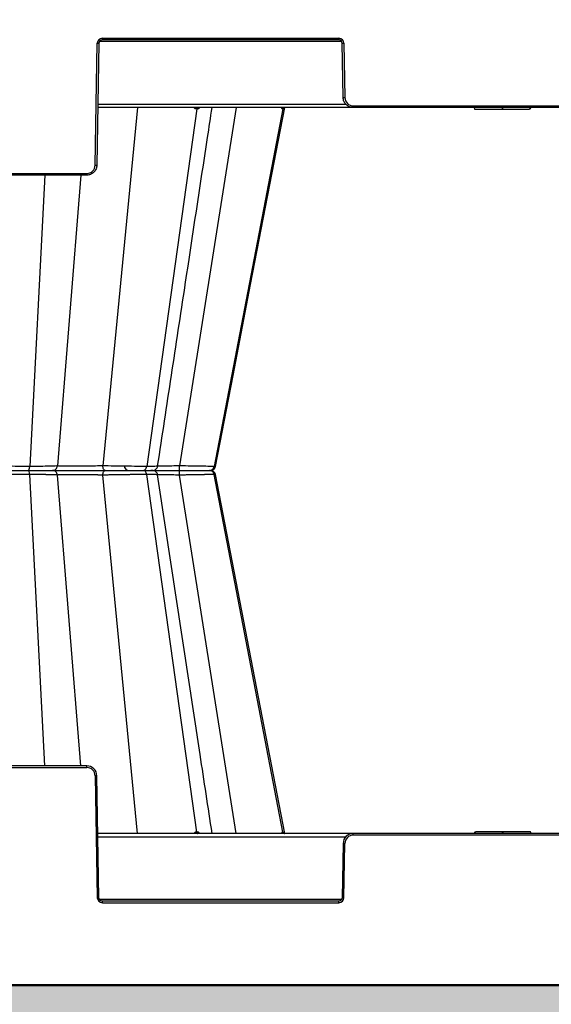
# Model space of a CAD drawing. Units: inches. Extents: x 7170 to 57908, y -7170 to 43748.
# Drawn here: x 28182 to 28492, y -104 to 469 of the extents above; entities that cross this region are included whole.
import ezdxf
from ezdxf import colors
from ezdxf.entities.mleader import LeaderData, LeaderLine
from ezdxf.math import Vec2, Vec3

# ---------------------------------------------------------------- set-up
doc = ezdxf.new("R2010")
doc.units = ezdxf.units.IN
doc.header["$LTSCALE"] = 0.25
doc.header["$MEASUREMENT"] = 0
doc.layers.add('300', color=7, linetype='Continuous')
doc.layers.add('Text', color=7, linetype='Continuous')
doc.layers.add('Dims', color=7, linetype='Continuous', lineweight=30)
doc.layers.add('Hatching', color=7, linetype='Continuous', lineweight=0)
doc.layers.add('Geotextile', color=7, linetype='Continuous', true_color=0x3e5d76)
doc.styles.add('Annotative', font='arial.ttf', dxfattribs={"height": 0.09375})
doc.styles.get("Standard").update_dxf_attribs({"font": 'arial.ttf'})
doc.dimstyles.new('FABS Annotative', dxfattribs={"dimscale": 128, "dimtxt": 0.09375, "dimasz": 0.09375, "dimexe": 0.09375, "dimexo": 0.09375, "dimgap": 0.09375, "dimtad": 0, "dimdec": 3, "dimzin": 3, "dimdsep": 46, "dimlunit": 5, "dimtxsty": 'Annotative', "dimcen": 0, "dimdle": 0.125, "dimclrd": 256, "dimclre": 256, "dimclrt": 256, "dimazin": 2, "dimtfac": 1, "dimtdec": 3, "dimtofl": 0, "dimtmove": 0, "dimatfit": 3, "dimfxl": 1, "dimfrac": 2, "dimtolj": 1, "dimtzin": 0, "dimlwd": -1, "dimlwe": -1, "dimarcsym": 2})

# ---------------------------------------------------------------- blocks, each defined once
blk = doc.blocks.new('*D197')
at = {"layer": 'Defpoints', "color": 0, "transparency": 16777216}
for p in [(7765.03, 6667.32), (56379.77, 6667.32), (56360.72, -7170.21)]:
    blk.add_point(p, dxfattribs=at)
at = {"layer": 'Dims', "transparency": 16777216}
for p, q in [((7766.53, 6667.32), (56381.27, 6667.32)), ((56379.77, 6665.82), (56379.77, -245.07)), ((56379.77, -7168.71), (56379.77, -257.81)), ((56362.22, -7170.21), (56381.27, -7170.21))]:
    blk.add_line(p, q, dxfattribs=at)
for points in [[(56379.52, 6665.82), (56380.02, 6665.82), (56379.77, 6667.32)], [(56379.52, -7168.71), (56380.02, -7168.71), (56379.77, -7170.21)]]:
    blk.add_solid(points, dxfattribs=at)
at = {"layer": 'Dims', "transparency": 16777216, "insert": (56379.77, -251.44), "char_height": 1.5, "attachment_point": 5, "rotation": 90, "style": 'Annotative'}
blk.add_mtext('\\A1;13837 1/2"', dxfattribs=at)

msp = doc.modelspace()

# ---------------------------------------------------------------- hatches: boundary and pattern name
at = {"layer": 'Hatching', "transparency": 33554559}
h = msp.add_hatch(dxfattribs=at)
h.set_pattern_fill('GRAVEL', color=256, scale=269.567035)
h.set_pattern_definition([(228.01279, (-238.645, -3530.367), (-2156.536282, -2426.103318), [36.2665, -3590.387]), (184.96974, (-262.906, -3557.323), (3234.8044236, 269.5670353), [62.2344, -6161.2039]), (132.51045, (-324.906, -3562.715), (2695.670353, -2965.237388), [43.8823, -4344.3511]), (267.27369, (-430.038, -3630.106), (269.5670353, 5391.340706), [56.6732, -5610.6491]), (292.833654, (-432.733, -3686.715), (-1347.8351765, 3234.8044236), [55.5726, -5501.6942]), (357.27369, (-411.168, -3737.933), (-5391.340706, 269.5670353), [56.6732, -5610.6491]), (37.69424, (-354.559, -3740.629), (-3504.371459, -2695.670353), [74.9475, -7419.7918]), (72.25533, (-295.254, -3694.802), (1886.969247, 5930.4747766), [70.7581, -7005.0556]), (121.429566, (-273.689, -3627.411), (-2156.5362824, 3504.371459), [56.8652, -5629.6577]), (175.23636, (-303.34, -3578.889), (2965.237388, -269.567035), [64.9204, -3181.0966]), (222.397438, (-368.037, -3573.497), (-3234.8044236, -2965.2373883), [83.9561, -8311.6615]), (138.814075, (-163.166, -3632.802), (-1886.969247, 1617.402212), [28.6552, -2836.8816]), (171.469234, (-184.732, -3613.932), (3504.371459, -539.1340706), [54.5164, -5397.1395]), (225, (-238.64, -3605.85), (-3e-14, -269.567), [38.1224, -343.103]), (203.19859, (-257.515, -3573.497), (1347.835177, 539.13407), [20.5297, -2032.4317]), (291.80141, (-276.384, -3581.584), (-269.567035, 808.70111), [29.0332, -1422.6297]), (30.96376, (-265.6, -3608.54), (808.701106, 539.13407), [47.155, -1524.6773]), (161.56505, (-225.17, -3584.28), (539.13407, -269.56704), [34.0978, -818.348]), (16.38954, (-432.733, -3581.584), (2695.670353, 808.701106), [47.7673, -4728.9728]), (70.346176, (-386.907, -3568.106), (-1078.268141, -2965.237388), [40.074, -3967.328]), (293.19859, (-225.167, -3530.367), (-539.13407, 1347.835177), [41.059, -2011.9023]), (343.61046, (-208.993, -3568.106), (-2695.670353, 808.701106), [47.7673, -4728.9728]), (339.44395, (-432.733, -3748.716), (-1347.835177, 539.13407), [46.0636, -2257.1181]), (294.77514, (-389.603, -3764.89), (-1347.835177, 2965.237388), [38.596, -3821.0165]), (66.80141, (-222.47, -3799.934), (539.13407, 1347.835177), [41.059, -2011.9023]), (17.354025, (-206.297, -3762.194), (-3504.371459, -1078.268141), [45.1878, -4473.5791]), (69.44395, (-354.56, -3799.934), (-539.13407, -1347.835177), [23.0318, -2280.15]), (101.30993, (-238.645, -3799.934), (-269.567035, 1078.26814), [13.7452, -1360.7824]), (165.96376, (-241.34, -3786.455), (808.7011, -269.56704), [55.5726, -1055.8808]), (186.009006, (-295.254, -3772.977), (2695.670353, 269.567035), [51.5008, -5098.5702]), (303.69007, (-265.6, -3632.8), (-269.56704, 539.13407), [38.8775, -933.0603]), (353.157227, (-244.036, -3665.15), (4582.6396, -539.1340706), [67.8754, -6719.6492]), (60.9454, (-176.645, -3673.237), (-1078.268141, -1886.969247), [27.7535, -2747.609]), (90, (-163.17, -3648.98), (-269.567, 269.567), [16.174, -253.393]), (120.25644, (-300.645, -3764.89), (1078.268141, -1886.969247), [37.4493, -3707.4956]), (48.01279, (-319.515, -3732.542), (2156.536282, 2426.103318), [72.533, -3554.1206]), (0, (-271, -3678.63), (269.567, 269.567), [70.0874, -199.4796]), (325.304846, (-200.906, -3678.628), (2695.670353, -1886.969247), [42.6223, -4219.6067]), (254.0546, (-165.862, -3702.89), (-269.567035, -1078.26814), [39.2495, -1923.2281]), (207.645975, (-176.645, -3740.629), (-5121.7736707, -2695.670353), [63.905, -6326.5966]), (175.42608, (-233.254, -3770.281), (-3504.371459, 269.5670353), [67.6071, -6693.0997])])
h.paths.add_polyline_path([(29830.3379, -93.2767), (25729.6865, -93.2767), (25502.404, -375.4486), (29603.0555, -375.4486)])

# ---------------------------------------------------------------- linework, layer by layer
at = {"layer": '300'}
for p, q in [((28225.7986, 384.4913), (28227.0383, 455.5117)), ((28228.0226, 455.4988), (28226.783, 384.4784)), ((28369.5429, 456.4661), (28228.3357, 456.4661)), ((28229.9913, 458.4136), (28367.8874, 458.4136)), ((28229.9913, 458.4136), (28229.9913, 457.4334)), ((28367.8874, 457.4334), (28229.9913, 457.4334)), ((28367.8874, 458.4136), (28367.8874, 457.4334)), ((28370.4083, 423.8578), (28369.856, 455.4988)), ((28370.8404, 455.5117), (28371.3927, 423.8707)), ((28227.4028, 419.9886), (28372.0094, 419.9886)), ((28376.3143, 419.0342), (28550.3824, 419.0342)), ((28376.3143, 419.0342), (28376.3143, 418.054)), ((28699.3277, 418.054), (28227.369, 418.054)), ((28250.4718, 418.054), (28230.2753, 209.2877)), ((28285.0871, 417.2612), (28255.8519, 208.965)), ((28308.0061, 418.054), (28274.9963, 209.2877)), ((28335.1499, 417.2612), (28295.2138, 208.965)), ((28316.3984, 314.88), (28336.3178, 418.054)), ((28316.3984, 314.88), (28336.3178, 418.054)), ((28316.3984, 314.88), (28336.3178, 418.054)), ((28446.7293, 418.054), (28446.9931, 417.0695)), ((28453.1255, 417.0695), (28456.5438, 417.0695)), ((28463.0686, 418.054), (28463.0687, 417.0695)), ((28463.0687, 417.0695), (28463.3483, 417.0695)), ((28463.3483, 418.054), (28463.3483, 417.0695)), ((28479.4082, 418.054), (28479.1444, 417.0695)), ((28479.5506, 417.0695), (28479.8144, 418.054)), ((28075.7492, 379.6548), (28220.8769, 379.6548)), ((28220.8769, 378.6746), (28075.7492, 378.6746)), ((28196.3935, 378.6746), (28187.675, 208.965)), ((28217.4265, 378.6746), (28203.8106, 209.2877)), ((28220.8769, 379.6548), (28220.8769, 378.6746)), ((28295.9499, 208.965), (28316.3984, 314.88)), ((28295.9499, 208.965), (28316.3984, 314.88)), ((28228.056, 206.5866), (28228.0564, 206.5866)), ((28232.0009, 206.5866), (28232.0418, 206.5866)), ((28295.8472, 208.9849), (28295.2138, 208.965)), ((28295.8459, 208.9849), (28295.924, 208.9873)), ((28196.3935, 34.4986), (28187.675, 204.2082)), ((28217.4265, 34.4986), (28203.8106, 203.8854)), ((28250.4718, -4.8808), (28230.2752, 203.8854)), ((28285.0871, -4.088), (28255.8519, 204.2082)), ((28308.0061, -4.8808), (28274.9963, 203.8854)), ((28335.1499, -4.088), (28295.2138, 204.2082)), ((28295.8016, 204.1897), (28295.2138, 204.2082)), ((28295.7998, 204.1898), (28295.9244, 204.1858)), ((28295.8464, 204.1883), (28295.8016, 204.1897)), ((28336.3178, -4.8808), (28295.9499, 204.2082)), ((28336.3111, -4.8458), (28295.9499, 204.2082)), ((28220.8769, 34.4986), (28075.7492, 34.4986)), ((28220.8769, 33.5184), (28220.8769, 34.4986)), ((28075.7492, 33.5184), (28220.8769, 33.5184)), ((28228.0226, -42.3256), (28226.7829, 28.6948)), ((28225.7986, 28.6819), (28227.0383, -42.3385)), ((28699.3276, -4.8808), (28227.369, -4.8808)), ((28376.3143, -5.861), (28376.3143, -4.8808)), ((28447.1461, -3.8963), (28446.8823, -4.8808)), ((28447.2885, -4.8808), (28447.5523, -3.8963)), ((28463.3483, -4.8808), (28463.3483, -3.8963)), ((28463.6279, -3.8963), (28463.3483, -3.8963)), ((28463.6281, -4.8808), (28463.6279, -3.8963)), ((28473.5712, -3.8963), (28470.1528, -3.8963)), ((28479.9673, -4.8808), (28479.7035, -3.8963)), ((28227.4028, -6.8154), (28372.0094, -6.8154)), ((28370.4083, -10.6846), (28369.856, -42.3256)), ((28370.8403, -42.3385), (28371.3926, -10.6975)), ((28550.3823, -5.861), (28376.3143, -5.861)), ((28369.5429, -43.2929), (28228.3357, -43.2929)), ((28229.9913, -45.2404), (28229.9913, -44.2602)), ((28367.8873, -44.2602), (28229.9913, -44.2602)), ((28229.9913, -45.2404), (28367.8873, -45.2404)), ((28367.8873, -45.2404), (28367.8873, -44.2602))]:
    msp.add_line(p, q, dxfattribs=at)
at = {"layer": '300', "flags": 128}
for points in [[(28285.0871, 417.2612), (28285.042, 417.2612), (28284.9968, 417.2612), (28284.9515, 417.2612), (28284.9061, 417.2612), (28284.8606, 417.2612), (28284.8151, 417.2612), (28284.7694, 417.2612), (28284.7236, 417.2612)], [(28285.4446, 417.2612), (28285.4003, 417.2612), (28285.3558, 417.2612), (28285.3113, 417.2612), (28285.2667, 417.2612), (28285.2219, 417.2612), (28285.1771, 417.2612), (28285.1321, 417.2612), (28285.0871, 417.2612)], [(28335.1499, 417.2612), (28335.1333, 417.2612), (28335.1166, 417.2612), (28335.0998, 417.2612), (28335.0829, 417.2612), (28335.0658, 417.2612), (28335.0486, 417.2612), (28335.0312, 417.2612), (28335.0137, 417.2612)], [(28335.2777, 417.2612), (28335.2622, 417.2612), (28335.2465, 417.2612), (28335.2307, 417.2612), (28335.2148, 417.2612), (28335.1988, 417.2612), (28335.1826, 417.2612), (28335.1663, 417.2612), (28335.1499, 417.2612)], [(28295.9495, 208.9648), (28306.1738, 261.9225), (28316.3935, 314.8568)], [(28285.0871, -4.088), (28285.042, -4.088), (28284.9968, -4.088), (28284.9515, -4.088), (28284.9061, -4.088), (28284.8606, -4.088), (28284.815, -4.088), (28284.7694, -4.088), (28284.7236, -4.088)], [(28285.4446, -4.088), (28285.4003, -4.088), (28285.3558, -4.088), (28285.3113, -4.088), (28285.2666, -4.088), (28285.2219, -4.088), (28285.1771, -4.088), (28285.1321, -4.088), (28285.0871, -4.088)], [(28335.1499, -4.088), (28335.1333, -4.088), (28335.1166, -4.088), (28335.0998, -4.088), (28335.0828, -4.088), (28335.0658, -4.088), (28335.0485, -4.088), (28335.0312, -4.088), (28335.0137, -4.088)], [(28335.2777, -4.088), (28335.2622, -4.088), (28335.2465, -4.088), (28335.2307, -4.088), (28335.2148, -4.088), (28335.1988, -4.088), (28335.1826, -4.088), (28335.1663, -4.088), (28335.1499, -4.088)]]:
    msp.add_lwpolyline(points, dxfattribs=at)
at = {"layer": '300'}
for centre, radius, start, end in [((28229.9913, 455.4601), 2.9535, 90, 179), ((28228.2689, 511.9119), 56.4136, 268.7500655, 269.7498917), ((28367.8874, 455.4601), 2.9535, 1, 90), ((28369.6098, 511.9119), 56.4136, 270.2501083, 271.2499345), ((28370.1621, 480.2709), 56.4136, 270.2501083, 271.2499345), ((28376.3143, 423.9566), 4.9224, 181, 270), ((28285.5308, 417.2584), 0.8072, 99.7139295, 179.803451), ((28285.8993, 417.2521), 0.8122, 99.1659921, 179.3612196), ((28286.2619, 417.2459), 0.8174, 98.6498046, 178.9315977), ((28335.9565, 417.0972), 0.9569, 90.8643354, 170.1343403), ((28336.0953, 417.094), 0.9601, 90.7573627, 169.970673), ((28336.2256, 417.091), 0.9631, 90.6592821, 169.8215417), ((28220.8769, 384.5772), 4.9224, 270, 359), ((28227.0292, 440.8915), 56.4136, 268.7500655, 269.7498917), ((28245.6758, 209.5401), 2.9535, 182, 270), ((28220.8769, 28.596), 4.9224, 1, 90), ((28227.0292, -27.7183), 56.4136, 90.2501083, 91.2499345), ((28285.5308, -4.0852), 0.8072, 180.196549, 260.2860705), ((28285.8993, -4.0789), 0.8122, 180.6387804, 260.8340079), ((28286.2619, -4.0727), 0.8174, 181.0684023, 261.3501954), ((28335.9565, -3.924), 0.9569, 189.8656597, 269.1356646), ((28336.0953, -3.9208), 0.9601, 190.029327, 269.2426373), ((28336.2256, -3.9178), 0.9631, 190.1784583, 269.3407179), ((28370.162, -67.0977), 56.4136, 88.7500655, 89.7498917), ((28376.3143, -10.7834), 4.9224, 90, 179), ((28228.2689, -98.7387), 56.4136, 90.2501083, 91.2499345), ((28229.9913, -42.287), 2.9535, 181, 270), ((28367.8873, -42.287), 2.9535, 270, 359), ((28369.6097, -98.7387), 56.4136, 88.7500655, 89.7498917)]:
    msp.add_arc(centre, radius, start, end, dxfattribs=at)
for points, knots in [([(28229.9913, 457.4334), (28229.4815, 457.4334), (28228.9748, 457.2261), (28228.2476, 456.5115), (28228.0315, 456.0085), (28228.0226, 455.4988)], [0, 0, 0, 0, 0.5, 0.5, 1, 1, 1, 1]), ([(28369.856, 455.4988), (28369.8471, 456.0085), (28369.631, 456.5115), (28368.9038, 457.2261), (28368.3971, 457.4334), (28367.8874, 457.4334)], [0, 0, 0, 0, 0.5, 0.5, 1, 1, 1, 1]), ([(28376.3143, 418.054), (28375.5497, 418.054), (28374.7854, 418.2043), (28373.37, 418.7834), (28372.7195, 419.2119), (28371.6288, 420.2837), (28371.1889, 420.9267), (28370.5853, 422.3317), (28370.4217, 423.0933), (28370.4083, 423.8578)], [0, 0, 0, 0, 0.25, 0.25, 0.5, 0.5, 0.75, 0.75, 1, 1, 1, 1]), ([(28278.3082, 314.88), (28282.6479, 343.4527), (28287.8711, 377.8422), (28293.0953, 412.2364), (28293.979, 418.054)], [0, 0, 0, 0, 0.83085523, 1, 1, 1, 1]), ([(28284.7236, 417.2612), (28284.5871, 417.2734), (28284.3174, 417.2976), (28283.8426, 417.5151), (28283.5849, 417.8443), (28283.4208, 418.054)], [0, 0, 0, 0, 0.27133434, 0.53604448, 1, 1, 1, 1]), ([(28286.8365, 418.054), (28286.6398, 417.8439), (28286.3316, 417.5146), (28285.841, 417.2975), (28285.5778, 417.2734), (28285.4446, 417.2612)], [0, 0, 0, 0, 0.46573811, 0.72979, 1, 1, 1, 1]), ([(28335.0137, 417.2612), (28334.9623, 417.2734), (28334.8607, 417.2976), (28334.6947, 417.5151), (28334.6251, 417.8443), (28334.5808, 418.054)], [0, 0, 0, 0, 0.27133437, 0.53604453, 1, 1, 1, 1]), ([(28335.7716, 417.9262), (28335.7037, 417.7656), (28335.586, 417.487), (28335.4186, 417.2985), (28335.325, 417.2737), (28335.2777, 417.2612)], [0, 0, 0, 0, 0.40232433, 0.69771764, 1, 1, 1, 1]), ([(28446.9931, 417.0695), (28447.0333, 417.0695), (28447.406, 417.0695), (28449.0169, 417.0695), (28450.2105, 417.0695), (28453.1908, 417.0695), (28454.9731, 417.0695), (28458.8612, 417.0695), (28460.9656, 417.0695), (28463.0687, 417.0695)], [0, 0, 0, 0, 0.25, 0.25, 0.5, 0.5, 0.75, 0.75, 1, 1, 1, 1]), ([(28447.2033, 417.0695), (28447.229, 417.0695), (28447.2814, 417.0695), (28447.8374, 417.0695), (28448.7094, 417.0695), (28449.9039, 417.0695), (28451.3609, 417.0695), (28452.5373, 417.0695), (28453.1255, 417.0695)], [0, 0, 0, 0, 0.16458372, 0.33527442, 0.50307509, 0.66921818, 0.83461995, 1, 1, 1, 1]), ([(28463.3483, 417.0695), (28465.4272, 417.0695), (28467.502, 417.0695), (28471.3259, 417.0695), (28473.075, 417.0695), (28475.9965, 417.0695), (28477.1647, 417.0695), (28478.741, 417.0695), (28479.1245, 417.0695), (28479.1444, 417.0695)], [0, 0, 0, 0, 0.25, 0.25, 0.5, 0.5, 0.75, 0.75, 1, 1, 1, 1]), ([(28463.3483, 417.0695), (28464.9502, 417.0695), (28467.5522, 417.0695), (28469.475, 417.0695), (28470.214, 417.0695)], [0, 0, 0, 0, 0.61563915, 1, 1, 1, 1]), ([(28226.783, 384.4784), (28226.7696, 383.7139), (28226.606, 382.9523), (28226.0023, 381.5473), (28225.5625, 380.9043), (28224.4718, 379.8325), (28223.8213, 379.4039), (28222.4059, 378.8249), (28221.6416, 378.6746), (28220.8769, 378.6746)], [0, 0, 0, 0, 0.25, 0.25, 0.5, 0.5, 0.75, 0.75, 1, 1, 1, 1]), ([(28262.2377, 209.0603), (28264.9137, 226.6809), (28270.2682, 261.9374), (28275.6232, 297.1955), (28278.3019, 314.8322)], [0, 0, 0, 0, 0.49978291, 1, 1, 1, 1]), ([(28187.675, 208.965), (28185.448, 208.965), (28183.1256, 208.9726), (28178.5206, 209.0021), (28176.2385, 209.0242), (28171.9386, 209.0811), (28169.9226, 209.116), (28166.3645, 209.1957), (28164.8197, 209.2403), (28163.5925, 209.2877)], [0, 0, 0, 0, 0.25, 0.25, 0.5, 0.5, 0.75, 0.75, 1, 1, 1, 1]), ([(28166.0891, 206.5866), (28167.1469, 206.5866), (28168.4787, 206.5866), (28171.5513, 206.5866), (28173.2945, 206.5866), (28177.0137, 206.5866), (28178.9909, 206.5866), (28182.9817, 206.5866), (28184.9948, 206.5866), (28186.9252, 206.5866)], [0, 0, 0, 0, 0.25, 0.25, 0.5, 0.5, 0.75, 0.75, 1, 1, 1, 1]), ([(28166.0891, 206.5866), (28167.1469, 206.5866), (28168.4792, 206.5866), (28171.5517, 206.5866), (28173.2942, 206.5866), (28177.0147, 206.5866), (28178.991, 206.5866), (28182.9814, 206.5866), (28184.9948, 206.5866), (28186.9252, 206.5866)], [0, 0, 0, 0, 0.25, 0.25, 0.5, 0.5, 0.75, 0.75, 1, 1, 1, 1]), ([(28186.9252, 206.5866), (28187.1004, 206.5866), (28187.2746, 206.8314), (28187.5458, 207.6843), (28187.6409, 208.3012), (28187.675, 208.965)], [0, 0, 0, 0, 0.5, 0.5, 1, 1, 1, 1]), ([(28187.675, 204.2082), (28187.6409, 204.872), (28187.5448, 205.4845), (28187.2755, 206.3463), (28187.1004, 206.5866), (28186.9252, 206.5866)], [0, 0, 0, 0, 0.5, 0.5, 1, 1, 1, 1]), ([(28186.9252, 206.5866), (28188.8556, 206.5866), (28190.7028, 206.5866), (28194.0467, 206.5866), (28195.541, 206.5866), (28198.0326, 206.5866), (28199.0266, 206.5866), (28200.4092, 206.5866), (28200.8013, 206.5866), (28200.8696, 206.5866)], [0, 0, 0, 0, 0.25, 0.25, 0.5, 0.5, 0.75, 0.75, 1, 1, 1, 1]), ([(28186.9252, 206.5866), (28188.8556, 206.5866), (28190.702, 206.5866), (28194.0468, 206.5866), (28195.5427, 206.5866), (28198.0316, 206.5866), (28199.0272, 206.5866), (28200.4103, 206.5866), (28200.8013, 206.5866), (28200.8697, 206.5866)], [0, 0, 0, 0, 0.25, 0.25, 0.5, 0.5, 0.75, 0.75, 1, 1, 1, 1]), ([(28203.8106, 209.2877), (28203.7275, 209.2403), (28203.27, 209.1956), (28201.6616, 209.116), (28200.5065, 209.0811), (28197.6248, 209.0242), (28195.8953, 209.0021), (28192.0326, 208.9726), (28189.902, 208.965), (28187.675, 208.965)], [0, 0, 0, 0, 0.25, 0.25, 0.5, 0.5, 0.75, 0.75, 1, 1, 1, 1]), ([(28203.8106, 203.8854), (28203.7482, 204.6139), (28203.3993, 205.3123), (28202.3306, 206.3045), (28201.6003, 206.5866), (28200.8696, 206.5866)], [0, 0, 0, 0, 0.5, 0.5, 1, 1, 1, 1]), ([(28200.8696, 206.5866), (28200.9301, 206.5866), (28201.2163, 206.5866), (28202.2162, 206.5866), (28202.9314, 206.5866), (28204.7525, 206.5866), (28205.8555, 206.5866), (28208.3751, 206.5866), (28209.7939, 206.5866), (28212.8593, 206.5866), (28214.5046, 206.5866), (28217.9149, 206.5866), (28219.6796, 206.5866), (28223.2175, 206.5866), (28224.9904, 206.5866), (28228.43, 206.5866), (28230.0972, 206.5866), (28231.6586, 206.5866)], [0, 0, 0, 0, 0.125, 0.125, 0.25, 0.25, 0.375, 0.375, 0.5, 0.5, 0.625, 0.625, 0.75, 0.75, 0.875, 0.875, 1, 1, 1, 1]), ([(28200.8697, 206.5866), (28201.6003, 206.5866), (28202.3257, 206.8746), (28203.405, 207.8552), (28203.7482, 208.5593), (28203.8106, 209.2877)], [0, 0, 0, 0, 0.5, 0.5, 1, 1, 1, 1]), ([(28200.8697, 206.5866), (28200.9301, 206.5866), (28201.2148, 206.5866), (28202.2135, 206.5866), (28202.934, 206.5866), (28204.756, 206.5866), (28205.8569, 206.5866), (28208.3736, 206.5866), (28209.7924, 206.5866), (28214.3935, 206.5866), (28217.9116, 206.5866), (28224.9834, 206.5866), (28228.5357, 206.5866), (28231.6586, 206.5866)], [0, 0, 0, 0, 0.125, 0.125, 0.25, 0.25, 0.375, 0.375, 0.5, 0.5, 0.75, 0.75, 1, 1, 1, 1]), ([(28230.2753, 209.2877), (28227.5927, 209.2102), (28224.5382, 209.1463), (28218.4525, 209.0593), (28215.4219, 209.0368), (28211.461, 209.0366), (28210.2402, 209.0422), (28208.0768, 209.0646), (28207.1313, 209.0812), (28205.5688, 209.1244), (28204.9521, 209.1511), (28204.1003, 209.2134), (28203.8593, 209.249), (28203.8106, 209.2877)], [0, 0, 0, 0, 0.25, 0.25, 0.5, 0.5, 0.625, 0.625, 0.75, 0.75, 0.875, 0.875, 1, 1, 1, 1]), ([(28230.2752, 203.8854), (28230.3046, 204.6139), (28230.4687, 205.3123), (28230.9714, 206.3045), (28231.3149, 206.5866), (28231.6586, 206.5866)], [0, 0, 0, 0, 0.5, 0.5, 1, 1, 1, 1]), ([(28255.8519, 208.965), (28254.2216, 208.965), (28252.3306, 208.9726), (28248.2164, 209.0021), (28245.9912, 209.0242), (28241.4283, 209.0811), (28239.09, 209.116), (28234.5348, 209.1957), (28232.3178, 209.2403), (28230.2753, 209.2877)], [0, 0, 0, 0, 0.25, 0.25, 0.5, 0.5, 0.75, 0.75, 1, 1, 1, 1]), ([(28231.6586, 206.5866), (28231.3149, 206.5866), (28230.9737, 206.8746), (28230.4661, 207.8552), (28230.3046, 208.5593), (28230.2753, 209.2877)], [0, 0, 0, 0, 0.5, 0.5, 1, 1, 1, 1]), ([(28231.6586, 206.5866), (28233.4225, 206.5866), (28235.338, 206.5866), (28239.277, 206.5866), (28241.3009, 206.5866), (28245.2541, 206.5866), (28247.1817, 206.5866), (28250.7508, 206.5866), (28252.3903, 206.5866), (28253.8034, 206.5866)], [0, 0, 0, 0, 0.25, 0.25, 0.5, 0.5, 0.75, 0.75, 1, 1, 1, 1]), ([(28231.6586, 206.5866), (28233.4225, 206.5866), (28235.338, 206.5866), (28239.2772, 206.5866), (28241.3012, 206.5866), (28245.2537, 206.5866), (28247.1826, 206.5866), (28250.7501, 206.5866), (28252.3903, 206.5866), (28253.8034, 206.5866)], [0, 0, 0, 0, 0.25, 0.25, 0.5, 0.5, 0.75, 0.75, 1, 1, 1, 1]), ([(28253.8034, 206.5866), (28254.282, 206.5866), (28254.758, 206.8314), (28255.499, 207.6842), (28255.7587, 208.3012), (28255.8519, 208.965)], [0, 0, 0, 0, 0.5, 0.5, 1, 1, 1, 1]), ([(28255.8519, 204.2082), (28255.7587, 204.872), (28255.4962, 205.4845), (28254.7604, 206.3463), (28254.282, 206.5866), (28253.8034, 206.5866)], [0, 0, 0, 0, 0.5, 0.5, 1, 1, 1, 1]), ([(28253.8034, 206.5866), (28255.2306, 206.5866), (28258.085, 206.5866), (28259.4441, 206.5866), (28259.4405, 206.5866), (28258.6665, 206.5866), (28258.5291, 206.5866)], [0, 0, 0, 0, 0.33815649, 0.67632046, 0.94255021, 1, 1, 1, 1]), ([(28253.8034, 206.5866), (28255.1923, 206.5866), (28257.9699, 206.5866), (28259.4599, 206.5866), (28259.2227, 206.5866), (28259.184, 206.5866)], [0, 0, 0, 0, 0.455470822, 0.910927492, 1, 1, 1, 1]), ([(28261.9681, 209.1009), (28262.0222, 209.0841), (28262.1921, 209.0313), (28260.2231, 208.9791), (28257.3087, 208.9697), (28255.8519, 208.965)], [0, 0, 0, 0, 0.18972853, 0.59496927, 1, 1, 1, 1]), ([(28262.2431, 204.0766), (28262.2233, 204.183), (28262.1836, 204.396), (28262.0442, 204.8066), (28261.793, 205.2774), (28261.4127, 205.722), (28260.29, 206.5682), (28259.2207, 206.5782), (28258.3126, 206.5866)], [0, 0, 0, 0, 0.03941328, 0.07888201, 0.16226148, 0.25778984, 0.36958553, 1, 1, 1, 1]), ([(28258.3126, 206.5866), (28259.0512, 206.5866), (28260.7974, 206.5866), (28264.7307, 206.5866), (28269.5987, 206.5866), (28273.1301, 206.5866), (28274.8958, 206.5866)], [0, 0, 0, 0, 0.19636504, 0.46424257, 0.7321166, 1, 1, 1, 1]), ([(28259.3219, 206.5866), (28259.6711, 206.6245), (28260.3694, 206.7003), (28261.2835, 207.2571), (28261.9762, 208.0753), (28262.1532, 208.7557), (28262.2418, 209.0964)], [0, 0, 0, 0, 0.24995171, 0.49987093, 0.74964735, 1, 1, 1, 1]), ([(28259.3892, 206.5866), (28259.7982, 206.5866), (28261.2344, 206.5866), (28264.7455, 206.5866), (28269.5958, 206.5866), (28273.1295, 206.5866), (28274.8958, 206.5866)], [0, 0, 0, 0, 0.1171533, 0.41137011, 0.70576823, 1, 1, 1, 1]), ([(28274.9963, 209.2877), (28273.4755, 209.2507), (28270.4325, 209.1766), (28266.2722, 209.0996), (28263.4627, 209.0569), (28262.3942, 209.0512), (28262.2261, 209.0503)], [0, 0, 0, 0, 0.31369054, 0.62762522, 0.94141048, 1, 1, 1, 1]), ([(28274.8958, 206.5866), (28274.9208, 206.5866), (28274.9456, 206.8745), (28274.9825, 207.8551), (28274.9942, 208.5593), (28274.9963, 209.2877)], [0, 0, 0, 0, 0.5, 0.5, 1, 1, 1, 1]), ([(28274.9963, 203.8854), (28274.9942, 204.6139), (28274.9823, 205.3123), (28274.9457, 206.3045), (28274.9207, 206.5866), (28274.8958, 206.5866)], [0, 0, 0, 0, 0.5, 0.5, 1, 1, 1, 1]), ([(28274.8958, 206.5866), (28276.8931, 206.5866), (28278.879, 206.5866), (28282.6289, 206.5866), (28284.3914, 206.5866), (28287.5192, 206.5866), (28288.8809, 206.5866), (28291.0717, 206.5866), (28291.8983, 206.5866), (28292.4156, 206.5866)], [0, 0, 0, 0, 0.25, 0.25, 0.5, 0.5, 0.75, 0.75, 1, 1, 1, 1]), ([(28274.8958, 206.5866), (28276.8931, 206.5866), (28278.8786, 206.5866), (28282.629, 206.5866), (28284.3921, 206.5866), (28287.5176, 206.5866), (28288.8822, 206.5866), (28291.0709, 206.5866), (28291.8983, 206.5866), (28292.4156, 206.5866)], [0, 0, 0, 0, 0.25, 0.25, 0.5, 0.5, 0.75, 0.75, 1, 1, 1, 1]), ([(28295.2138, 208.965), (28294.6171, 208.965), (28293.6642, 208.9726), (28291.1431, 209.0021), (28289.5713, 209.0242), (28285.9679, 209.0811), (28283.9337, 209.116), (28279.6021, 209.1957), (28277.3069, 209.2403), (28274.9963, 209.2877)], [0, 0, 0, 0, 0.25, 0.25, 0.5, 0.5, 0.75, 0.75, 1, 1, 1, 1]), ([(28292.4156, 206.5866), (28293.0693, 206.5866), (28293.7195, 206.8314), (28294.7317, 207.6842), (28295.0865, 208.3012), (28295.2138, 208.965)], [0, 0, 0, 0, 0.5, 0.5, 1, 1, 1, 1]), ([(28295.2138, 204.2082), (28295.0865, 204.872), (28294.7279, 205.4845), (28293.7228, 206.3463), (28293.0693, 206.5866), (28292.4156, 206.5866)], [0, 0, 0, 0, 0.5, 0.5, 1, 1, 1, 1]), ([(28293.058, 206.5866), (28293.3974, 206.6223), (28294.0763, 206.6936), (28294.9717, 207.2209), (28295.6634, 207.9983), (28295.8597, 208.6526), (28295.9579, 208.9801)], [0, 0, 0, 0, 0.249969044, 0.499904454, 0.749699188, 1, 1, 1, 1]), ([(28187.675, 204.2082), (28187.4815, 204.2081), (28187.0929, 204.208), (28186.5026, 204.2074), (28185.9045, 204.2064), (28185.2985, 204.205), (28184.6852, 204.2032), (28184.0651, 204.201), (28183.4385, 204.1983), (28182.806, 204.1953), (28182.168, 204.1919), (28181.5252, 204.188), (28180.8781, 204.1838), (28180.2272, 204.1792), (28179.5732, 204.1741), (28178.9167, 204.1687), (28178.2585, 204.1628), (28177.599, 204.1566), (28176.9391, 204.1499), (28176.2795, 204.1429), (28175.621, 204.1354), (28174.9642, 204.1275), (28174.3101, 204.1192), (28173.6594, 204.1106), (28173.0131, 204.1015), (28172.3721, 204.092), (28171.7372, 204.0821), (28171.1094, 204.0718), (28170.4896, 204.0612), (28169.8785, 204.0501), (28169.2771, 204.0386), (28168.6864, 204.0267), (28168.1073, 204.0144), (28167.5408, 204.0016), (28166.9879, 203.9885), (28166.4498, 203.975), (28165.9274, 203.9611), (28165.422, 203.9468), (28164.9342, 203.9321), (28164.4657, 203.9169), (28164.0151, 203.9014), (28163.7336, 203.8908), (28163.5925, 203.8854)], [0, 0, 0, 0, 0.02165152, 0.04347593, 0.06547341, 0.08764398, 0.10998753, 0.1325038, 0.15519247, 0.1780532, 0.20108562, 0.22428946, 0.24766457, 0.27121096, 0.29492892, 0.31881895, 0.34288135, 0.36711613, 0.39152309, 0.41610186, 0.44085194, 0.4657728, 0.49086393, 0.51612495, 0.54155567, 0.56715619, 0.59292704, 0.618869, 0.64498249, 0.67126761, 0.69772417, 0.72435182, 0.75115008, 0.77811851, 0.80525679, 0.83256485, 0.86004303, 0.88769206, 0.91551242, 0.94350412, 0.97166682, 1, 1, 1, 1]), ([(28203.8106, 203.8854), (28203.8019, 203.8895), (28203.7846, 203.8975), (28203.7381, 203.9094), (28203.6771, 203.921), (28203.6003, 203.9323), (28203.5085, 203.9435), (28203.4019, 203.9544), (28203.2808, 203.9651), (28203.1455, 203.9755), (28202.9963, 203.9858), (28202.8335, 203.9958), (28202.6574, 204.0055), (28202.4682, 204.0151), (28202.2663, 204.0244), (28202.052, 204.0334), (28201.8255, 204.0423), (28201.5872, 204.0509), (28201.3376, 204.0593), (28201.077, 204.0674), (28200.8057, 204.0754), (28200.5242, 204.0831), (28200.2328, 204.0905), (28199.9318, 204.0978), (28199.6217, 204.1048), (28199.3027, 204.1116), (28198.9752, 204.1181), (28198.6394, 204.1244), (28198.2958, 204.1305), (28197.9447, 204.1364), (28197.5862, 204.142), (28197.2209, 204.1474), (28196.8491, 204.1526), (28196.471, 204.1575), (28196.0872, 204.1622), (28195.6979, 204.1667), (28195.3035, 204.171), (28194.9043, 204.175), (28194.5007, 204.1788), (28194.0929, 204.1823), (28193.6812, 204.1857), (28193.2661, 204.1888), (28192.8477, 204.1916), (28192.4264, 204.1943), (28192.0024, 204.1967), (28191.576, 204.1989), (28191.1475, 204.2008), (28190.7171, 204.2026), (28190.2852, 204.2041), (28189.852, 204.2053), (28189.4178, 204.2064), (28188.9829, 204.2072), (28188.5475, 204.2077), (28188.112, 204.2081), (28187.8204, 204.2081), (28187.675, 204.2082)], [0, 0, 0, 0, 0.02139891, 0.04270047, 0.06390498, 0.08501259, 0.1060233, 0.12693703, 0.14775361, 0.16847288, 0.18909467, 0.20961885, 0.23004536, 0.25037422, 0.27060557, 0.29073969, 0.31077694, 0.33071757, 0.35056169, 0.37030925, 0.38996014, 0.40951416, 0.42897108, 0.44833067, 0.46759269, 0.48675693, 0.50582326, 0.52479157, 0.54366187, 0.56243425, 0.58110892, 0.59968618, 0.61816624, 0.63654921, 0.65483507, 0.67302377, 0.69111518, 0.70910912, 0.72700543, 0.74480391, 0.76250439, 0.78010673, 0.7976108, 0.81501656, 0.83232398, 0.84953314, 0.86664417, 0.88365719, 0.90057223, 0.91738927, 0.9341082, 0.95072891, 0.96725122, 0.98367498, 1, 1, 1, 1]), ([(28230.2752, 203.8854), (28230.0989, 203.8905), (28229.7467, 203.9005), (28229.2092, 203.9147), (28228.6694, 203.9284), (28228.13, 203.9414), (28227.5948, 203.9539), (28227.0667, 203.9657), (28226.5486, 203.9769), (28226.0432, 203.9875), (28225.5531, 203.9976), (28225.0805, 204.007), (28224.6279, 204.0158), (28224.197, 204.024), (28223.7896, 204.0315), (28223.4071, 204.0385), (28223.0506, 204.0449), (28222.7213, 204.0506), (28222.4199, 204.0558), (28222.1472, 204.0603), (28221.9037, 204.0642), (28221.69, 204.0676), (28220.5235, 204.0846), (28218.4072, 204.1093), (28215.4624, 204.1314), (28212.7526, 204.1392), (28210.2844, 204.1315), (28208.1002, 204.1091), (28206.8102, 204.0841), (28206.1433, 204.0644), (28205.9139, 204.0566), (28205.6477, 204.0466), (28205.3557, 204.0343), (28205.0511, 204.0198), (28204.7484, 204.0031), (28204.4636, 203.9841), (28204.2135, 203.9629), (28204.0133, 203.9394), (28203.8681, 203.9138), (28203.8299, 203.895), (28203.8106, 203.8854)], [0, 0, 0, 0, 0.01635463, 0.03265433, 0.04880218, 0.06471365, 0.08031501, 0.09554183, 0.11033758, 0.12465244, 0.13843946, 0.15165098, 0.16424463, 0.1761837, 0.18743643, 0.19797532, 0.2077766, 0.2168197, 0.22508686, 0.23256275, 0.23923421, 0.24508994, 0.2501204, 0.33506815, 0.41885755, 0.50002317, 0.58022225, 0.66402235, 0.74991748, 0.75992445, 0.77297357, 0.78898141, 0.80783571, 0.82938733, 0.85343899, 0.87973036, 0.90793758, 0.93770357, 0.96858347, 1, 1, 1, 1]), ([(28255.8519, 204.2082), (28255.6934, 204.2081), (28255.3757, 204.208), (28254.8802, 204.2073), (28254.3701, 204.2063), (28253.8444, 204.2047), (28253.3039, 204.2028), (28252.7488, 204.2003), (28252.1795, 204.1975), (28251.5965, 204.1942), (28251.0002, 204.1905), (28250.3911, 204.1863), (28249.7695, 204.1817), (28249.136, 204.1767), (28248.4911, 204.1712), (28247.8354, 204.1653), (28247.1694, 204.1589), (28246.4939, 204.1522), (28245.8095, 204.1449), (28245.1169, 204.1373), (28244.4167, 204.1292), (28243.6182, 204.1195), (28242.7116, 204.108), (28241.6883, 204.0941), (28240.6335, 204.0789), (28239.5496, 204.0624), (28238.4394, 204.0447), (28237.3061, 204.0258), (28236.1533, 204.0055), (28234.9852, 203.984), (28233.8063, 203.9613), (28232.6227, 203.9372), (28231.4367, 203.912), (28230.6652, 203.8943), (28230.2752, 203.8854)], [0, 0, 0, 0, 0.02406322, 0.04822352, 0.07248113, 0.09683602, 0.12128799, 0.14583668, 0.17048165, 0.19522247, 0.22005878, 0.24499037, 0.27001724, 0.29513973, 0.32035842, 0.34567364, 0.37108539, 0.39659339, 0.4221972, 0.44789623, 0.4736899, 0.49957768, 0.5356055, 0.57266353, 0.61075309, 0.64987602, 0.69003264, 0.731222, 0.77344233, 0.81669206, 0.86097103, 0.90628158, 0.95262505, 1, 1, 1, 1]), ([(28261.9685, 204.0725), (28262.0225, 204.0893), (28262.1924, 204.142), (28260.2234, 204.1941), (28257.3088, 204.2035), (28255.8519, 204.2082)], [0, 0, 0, 0, 0.18896456, 0.59459692, 1, 1, 1, 1]), ([(28274.9963, 203.8854), (28273.4746, 203.9225), (28270.431, 203.9966), (28266.2751, 204.0735), (28263.4633, 204.1163), (28262.3981, 204.122), (28262.2334, 204.1229)], [0, 0, 0, 0, 0.31411631, 0.62828334, 0.94250126, 1, 1, 1, 1]), ([(28293.979, -4.8808), (28291.6512, 10.4446), (28281.0687, 80.1156), (28270.4891, 149.7758), (28262.2367, 204.1129)], [0, 0, 0, 0, 0.21996894, 1, 1, 1, 1]), ([(28295.2138, 204.2082), (28295.1544, 204.2081), (28295.0353, 204.208), (28294.8312, 204.2073), (28294.6082, 204.2063), (28294.3644, 204.2047), (28294.1004, 204.2028), (28293.8161, 204.2003), (28293.5116, 204.1975), (28293.1869, 204.1942), (28292.8422, 204.1905), (28292.4774, 204.1863), (28292.0927, 204.1817), (28291.6882, 204.1767), (28291.264, 204.1712), (28290.8204, 204.1653), (28290.3578, 204.1589), (28289.8766, 204.1522), (28289.377, 204.1449), (28288.8594, 204.1373), (28288.3243, 204.1292), (28287.7004, 204.1195), (28286.974, 204.108), (28286.1297, 204.0941), (28285.2339, 204.0789), (28284.2866, 204.0624), (28283.2883, 204.0447), (28282.2397, 204.0258), (28281.1419, 204.0055), (28279.9964, 203.984), (28278.8054, 203.9613), (28277.5711, 203.9372), (28276.2973, 203.912), (28275.4332, 203.8943), (28274.9963, 203.8854)], [0, 0, 0, 0, 0.02406387, 0.04822475, 0.07248287, 0.09683821, 0.12129055, 0.14583955, 0.17048475, 0.19522575, 0.22006216, 0.24499378, 0.27002063, 0.29514302, 0.32036155, 0.34567655, 0.37108802, 0.39659568, 0.42219907, 0.44789763, 0.47369076, 0.49957794, 0.53560687, 0.57266581, 0.61075608, 0.6498795, 0.69003642, 0.73122585, 0.77344605, 0.81669545, 0.86097389, 0.90628371, 0.95262622, 1, 1, 1, 1]), ([(28295.9572, 204.193), (28295.9155, 204.3626), (28295.8537, 204.6136), (28295.7054, 204.9414), (28295.5744, 205.1782), (28295.4216, 205.4044), (28295.177, 205.7021), (28294.6292, 206.2104), (28294.0561, 206.246), (28293.6204, 206.2731)], [0, 0, 0, 0, 0.11120511, 0.16463782, 0.21731838, 0.27220222, 0.33418768, 0.49400489, 1, 1, 1, 1]), ([(28226.7829, 28.6948), (28226.7562, 30.2279), (28226.1079, 31.7329), (28223.9264, 33.8766), (28222.4103, 34.4986), (28220.8769, 34.4986)], [0, 0, 0, 0, 0.5, 0.5, 1, 1, 1, 1]), ([(28284.7236, -4.088), (28284.5871, -4.1002), (28284.3174, -4.1244), (28283.8426, -4.3419), (28283.5849, -4.6712), (28283.4208, -4.8808)], [0, 0, 0, 0, 0.27133434, 0.53604448, 1, 1, 1, 1]), ([(28286.8365, -4.8808), (28286.6398, -4.6707), (28286.3315, -4.3414), (28285.841, -4.1243), (28285.5778, -4.1002), (28285.4446, -4.088)], [0, 0, 0, 0, 0.46573811, 0.72979, 1, 1, 1, 1]), ([(28335.0137, -4.088), (28334.9623, -4.1002), (28334.8607, -4.1244), (28334.6947, -4.3419), (28334.6251, -4.6712), (28334.5808, -4.8808)], [0, 0, 0, 0, 0.27133437, 0.53604453, 1, 1, 1, 1]), ([(28335.7715, -4.7531), (28335.7037, -4.5924), (28335.586, -4.3138), (28335.4186, -4.1253), (28335.325, -4.1005), (28335.2777, -4.088)], [0, 0, 0, 0, 0.402324333, 0.697717643, 1, 1, 1, 1]), ([(28376.3143, -4.8808), (28374.781, -4.8808), (28373.2648, -5.5028), (28371.0834, -7.6465), (28370.4351, -9.1515), (28370.4083, -10.6846)], [0, 0, 0, 0, 0.5, 0.5, 1, 1, 1, 1]), ([(28463.3483, -3.8963), (28461.2694, -3.8963), (28459.1947, -3.8963), (28455.3708, -3.8963), (28453.6217, -3.8963), (28450.7002, -3.8963), (28449.532, -3.8963), (28447.9556, -3.8963), (28447.5721, -3.8963), (28447.5523, -3.8963)], [0, 0, 0, 0, 0.25, 0.25, 0.5, 0.5, 0.75, 0.75, 1, 1, 1, 1]), ([(28463.3483, -3.8963), (28461.7464, -3.8963), (28459.1444, -3.8963), (28457.2217, -3.8963), (28456.4827, -3.8963)], [0, 0, 0, 0, 0.61563915, 1, 1, 1, 1]), ([(28479.7035, -3.8963), (28479.6634, -3.8963), (28479.2907, -3.8963), (28477.6798, -3.8963), (28476.4862, -3.8963), (28473.5058, -3.8963), (28471.7236, -3.8963), (28467.8355, -3.8963), (28465.731, -3.8963), (28463.6279, -3.8963)], [0, 0, 0, 0, 0.25, 0.25, 0.5, 0.5, 0.75, 0.75, 1, 1, 1, 1]), ([(28479.4934, -3.8963), (28479.4677, -3.8963), (28479.4153, -3.8963), (28478.8593, -3.8963), (28477.9873, -3.8963), (28476.7928, -3.8963), (28475.3358, -3.8963), (28474.1594, -3.8963), (28473.5712, -3.8963)], [0, 0, 0, 0, 0.16458372, 0.33527442, 0.50307509, 0.66921818, 0.83461995, 1, 1, 1, 1])]:
    msp.add_open_spline(points, degree=3, knots=knots, dxfattribs=at)
for points in [[(28229.9913, -44.2602), (28228.9318, -44.2602), (28228.0411, -43.3849), (28228.0226, -42.3256)], [(28369.856, -42.3256), (28369.8375, -43.3849), (28368.9468, -44.2602), (28367.8873, -44.2602)]]:
    msp.add_open_spline(points, degree=3, dxfattribs=at)
at = {"layer": 'Geotextile', "lineweight": 50}
msp.add_line((25729.6865, -93.2767), (29830.3379, -93.2767), dxfattribs=at)

# ---------------------------------------------------------------- dimensions: what is measured, and where the dimension line sits
at = {"layer": 'Dims'}
dim = msp.add_linear_dim(base=(56379.7686788258, 6667.3235812878), p1=(56360.7153253097, -7170.2129154399), p2=(7765.0251480094, 6667.3235812878), angle=90, dimstyle='FABS Annotative', override={"dimpost": '"'}, dxfattribs=at)
dim.commit()
dim.dimension.update_dxf_attribs({"geometry": '*D197', "text_midpoint": (56379.7686788258, -251.444667076)})

# ---------------------------------------------------------------- leaders
at = {"layer": 'Text'}
ml = msp.add_multileader_mtext('Standard', dxfattribs=at)
ml.set_content('300SD Half-Module (Part #{\\A1;\\fVerdana|b0|i0|c0|p34; 138574})  TYP. under access point', color=256)
ml.set_leader_properties()
ml.build(insert=Vec2(0, 0))
ml.multileader.update_dxf_attribs({"text_right_attachment_type": 6, "dogleg_length": 0.36, "arrow_head_size": 161.25})
ctx = ml.context
ctx.base_point, ctx.char_height, ctx.arrow_head_size, ctx.landing_gap_size, ctx.plane_origin = Vec3(27533.1101, -787.9757), 110.859375, 161.25, 0.1512, Vec3(26866.0962, -2220.5953)
ctx.right_attachment = 6
notes = []
notes.append((ctx, [(0, (1, 1, 0), (27195.2038, -787.9757), (1, 0), 337.9063, [(0, [(26983.4715, 144.6345)], 0, [])])]))
ctx.mtext.insert, ctx.mtext.width, ctx.mtext.defined_height, ctx.mtext.flow_direction = Vec3(27533.2613, -717.1573), 2836.009871, 497.7112, 5
for ctx, leaders in notes:
    for number, flags, end, landing, length, lines in leaders:
        leader = LeaderData()
        leader.index, (leader.has_last_leader_line, leader.has_dogleg_vector, leader.attachment_direction) = number, flags
        leader.last_leader_point, leader.dogleg_vector, leader.dogleg_length = Vec3(end), Vec3(landing), length
        for number, points, colour, breaks in lines:
            line = LeaderLine()
            line.index, line.vertices, line.color, line.breaks = number, Vec3.list(points), colors.encode_raw_color(colour), breaks
            leader.lines.append(line)
        ctx.leaders.append(leader)

doc.saveas('drawing.dxf')
